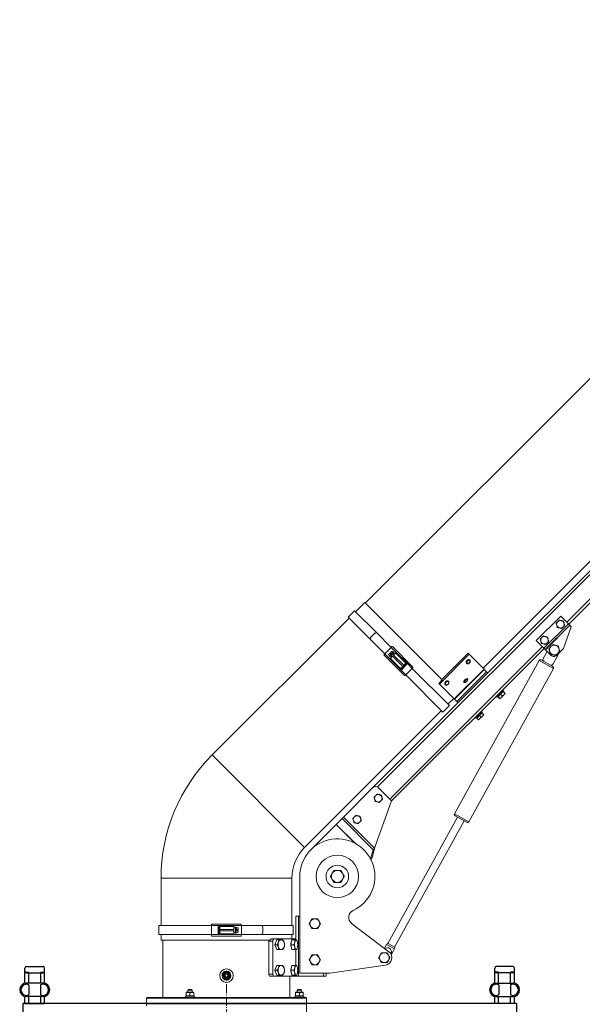
# Model space of a CAD drawing. Units: millimetres. Extents: x 8038 to 31718, y 8112 to 16495.
# Drawn here: x 28386 to 29134, y 13552 to 14862 of the extents above; entities that cross this region are included whole.
import ezdxf

# ---------------------------------------------------------------- set-up
doc = ezdxf.new("R2010")
doc.units = ezdxf.units.MM
doc.linetypes.add('L.PUNKTOWA_C', pattern=[11.2, 8, -1.3, 0.6, -1.3])
for name, color, linetype, lineweight in [('01  Kontur 1', 10, 'Continuous', 30), ('06b __  _  __  _  __  _  __   CENTER', 40, 'L.PUNKTOWA_C', 9), ('ERGO', 3, 'Continuous', 15), ('OŚ', 40, 'Continuous', 15)]:
    doc.layers.add(name, color=color, linetype=linetype, lineweight=lineweight)

# ---------------------------------------------------------------- blocks, each defined once
blk = doc.blocks.new('UFO 2')
at = {"layer": '01  Kontur 1', "ltscale": 0.5}
for p, q in [((-268, 53.8), (-268, 74)), ((-268, 68.5), (-263, 68.5)), ((-266, 76), (-244, 76)), ((-266, 67.5), (-244, 67.5)), ((-263, 54), (-263, 68.5)), ((-247, 68.5), (-242, 68.5)), ((-247, 54), (-247, 68.5)), ((-242, 53.8), (-242, 74)), ((357, 53.8), (357, 74)), ((362, 68.5), (357, 68.5)), ((381, 76), (359, 76)), ((381, 67.5), (359, 67.5)), ((362, 54), (362, 68.5)), ((383, 68.5), (378, 68.5)), ((378, 54), (378, 68.5)), ((383, 53.8), (383, 74)), ((-268, 27), (-268, 36.2)), ((-268, 27), (-242, 27)), ((-242, 27), (-242, 36.2)), ((357, 27), (357, 36.2)), ((383, 27), (357, 27)), ((383, 27), (383, 36.2))]:
    blk.add_line(p, q, dxfattribs=at)
at = {"layer": '01  Kontur 1'}
for p, q in [((-244, 54), (-266, 54)), ((359, 54), (381, 54)), ((-262.8, 51.4), (-262.8, 38.6)), ((-247.2, 51.4), (-247.2, 38.6)), ((362.2, 51.4), (362.2, 38.6)), ((377.8, 51.4), (377.8, 38.6)), ((386, 27), (-271, 27)), ((-244, 36), (-266, 36)), ((-263, 27), (-263, 36)), ((-247, 27), (-247, 36)), ((359, 36), (381, 36)), ((362, 27), (362, 36)), ((378, 27), (378, 36))]:
    blk.add_line(p, q, dxfattribs=at)
at = {"layer": '01  Kontur 1', "ltscale": 2}
for p, q in [((-271, 27), (-271, 14.5)), ((386, 27), (386, 14.5))]:
    blk.add_line(p, q, dxfattribs=at)
at = {"layer": '01  Kontur 1', "ltscale": 0.5}
for centre, start, end in [((-266, 74), 90, 180), ((-266, 69.5), 180, 270), ((-244, 74), 0, 90), ((-244, 69.5), 270, 0), ((359, 74), 90, 180), ((359, 69.5), 180, 270), ((381, 74), 0, 90), ((381, 69.5), 270, 0)]:
    blk.add_arc(centre, 2, start, end, dxfattribs=at)
at = {"layer": '01  Kontur 1'}
for centre, radius, start, end in [((-266, 45), 9, 90, 270), ((-244, 45), 9, 270, 90), ((359, 45), 9, 90, 270), ((381, 45), 9, 270, 90), ((-266, 45), 7.41, 66.5303, 293.4697), ((-263.2, 51.4), 0.4, 0, 66.5303), ((-246.8, 51.4), 0.4, 113.4697, 180), ((-244, 45), 7.41, 246.5303, 113.4697), ((359, 45), 7.41, 66.5303, 293.4697), ((361.8, 51.4), 0.4, 0, 66.5303), ((378.2, 51.4), 0.4, 113.4697, 180), ((381, 45), 7.41, 246.5303, 113.4697), ((-263.2, 38.6), 0.4, 293.4697, 0), ((-246.8, 38.6), 0.4, 180, 246.5303), ((361.8, 38.6), 0.4, 293.4697, 0), ((378.2, 38.6), 0.4, 180, 246.5303)]:
    blk.add_arc(centre, radius, start, end, dxfattribs=at)
at = {"layer": '06b __  _  __  _  __  _  __   CENTER', "ltscale": 1.5}
blk.add_line((0, -60.1), (0, 60.1), dxfattribs=at)
blk = doc.blocks.new('ERGO LUX-L-3 1')
at = {"layer": 'ERGO'}
for p, q in [((-184.7, 559.9), (-961.1, 1336.3)), ((-194.9, 314.2), (-1121.3, 1240.5)), ((-1120.4, 1234.6), (-200.8, 315.1)), ((-1139.9, 1216.7), (-455.2, 531.9)), ((-452.7, 534.4), (-1136.5, 1218.2)), ((-341.3, 473.3), (-1041.3, 1173.3)), ((-184, 560.6), (-287, 457.5)), ((-171.6, 548.2), (-184, 560.6)), ((-444.6, 542.6), (-454.8, 532.3)), ((-412, 510), (-444.6, 542.6)), ((-170.2, 549.6), (-199.8, 520)), ((-161.7, 541.1), (-191.3, 511.6)), ((-161.7, 541.1), (-170.2, 549.6)), ((19, 357.6), (-163.1, 539.8)), ((-456.9, 530.2), (-458.7, 528.4)), ((-448.1, 499.4), (-458.7, 528.4)), ((-456.6, 530.5), (-456.9, 530.2)), ((-456.9, 530.2), (-424.4, 497.7)), ((-456.6, 530.5), (-454.8, 532.3)), ((-456.6, 530.5), (-424, 498)), ((-454.8, 532.3), (-422.3, 499.8)), ((-199.8, 520), (-218.9, 500.9)), ((-191.3, 511.6), (-210.5, 492.4)), ((-191.5, 514.2), (-197.2, 519.8)), ((-438.9, 490.2), (-448.1, 499.4)), ((-424, 498), (-422.3, 499.8)), ((-422.6, 499.4), (-219.7, 296.5)), ((-412, 510), (-422.3, 499.8)), ((-217.2, 299), (-420.2, 501.9)), ((-248.1, 474.6), (-220.7, 502)), ((-218.9, 500.9), (-225.9, 494)), ((-210.5, 492.4), (-218.9, 500.9)), ((-442.6, 493.7), (-434.4, 478.8)), ((-424.4, 497.7), (-431.8, 490.2)), ((-421.3, 486), (-426.5, 495.5)), ((-424, 498), (-424.4, 497.7)), ((-323, 491.6), (-342.7, 471.8)), ((-323, 491.6), (-321.6, 493)), ((-283.4, 452), (-323, 491.6)), ((-321.6, 493), (-286.6, 458)), ((-225.9, 494), (-240.6, 479.2)), ((-225.2, 493.2), (-238.6, 479.8)), ((-209.3, 490.7), (-236.7, 463.3)), ((-235.8, 477), (-222.3, 490.4)), ((-220.9, 489), (-234.4, 475.6)), ((-232.2, 470.7), (-217.4, 485.5)), ((-231.5, 472.7), (-218.1, 486.2)), ((-222.3, 490.4), (-225.2, 493.2)), ((-223.7, 491.8), (-222.3, 493.2)), ((-223, 494), (-222.3, 494.7)), ((-217.4, 488.3), (-223, 494)), ((-222.3, 494.7), (-216.7, 489)), ((-221.6, 489.7), (-222.3, 490.4)), ((-221.6, 494), (-220.8, 494.8)), ((-220.9, 489), (-221.6, 489.7)), ((-218.1, 486.2), (-220.9, 489)), ((-220.7, 494.7), (-220.8, 494.8)), ((-219.8, 495.7), (-220.7, 494.7)), ((-219.8, 495.7), (-218.2, 494.1)), ((-219.5, 487.6), (-218.1, 489)), ((-219.1, 493.1), (-218.2, 494.1)), ((-218.2, 492.2), (-219.1, 493.1)), ((-217.3, 493.1), (-218.2, 492.2)), ((-217.4, 485.5), (-210.5, 492.4)), ((-217.4, 489.7), (-216.5, 490.6)), ((-217.4, 488.3), (-216.7, 489)), ((-217.3, 493.1), (-215.7, 491.5)), ((-216.6, 490.6), (-215.7, 491.5)), ((-216.5, 490.6), (-216.6, 490.6)), ((-415.8, 483.4), (-435.1, 472.7)), ((-435.1, 472.7), (-322.5, 268.7)), ((-434.3, 475.4), (-418.5, 484.1)), ((-415.8, 483.4), (-303.2, 279.4)), ((-343, 471.6), (-342.7, 471.8)), ((-342.7, 471.8), (-303.1, 432.2)), ((-323.7, 484.2), (-323.7, 484.2)), ((-319.1, 479.6), (-319.1, 479.6)), ((-246.9, 472.9), (-296.5, 423.3)), ((-240.6, 479.2), (-246.9, 472.9)), ((-238.5, 464.4), (-246.9, 472.9)), ((-240.6, 479.2), (-232.2, 470.7)), ((-235.8, 477), (-238.6, 479.8)), ((-238.6, 478.4), (-236.5, 476.3)), ((-235.8, 477), (-236.5, 476.3)), ((-236.5, 476.3), (-235.1, 474.9)), ((-234.4, 475.6), (-235.8, 477)), ((-234.4, 475.6), (-235.1, 474.9)), ((-235.1, 474.9), (-232.9, 472.7)), ((-231.5, 472.7), (-234.4, 475.6)), ((-346.1, 468.5), (-347.7, 466.9)), ((-346.1, 468.5), (-343, 471.6)), ((-346.1, 468.5), (-306.5, 428.9)), ((-343, 471.6), (-303.4, 432)), ((-320.5, 459), (-320.5, 459.1)), ((-238.5, 464.4), (-288, 414.8)), ((-238.5, 464.4), (-232.2, 470.7)), ((-315.9, 454.4), (-315.9, 454.5)), ((-283.4, 452), (-303.1, 432.2)), ((-295.4, 455.9), (-295.4, 455.9)), ((-290.8, 451.3), (-290.8, 451.3)), ((-282.4, 452.9), (-287, 457.5)), ((-283.4, 452), (-282.4, 452.9)), ((-370.7, 439.6), (-369, 437.8)), ((-368.3, 442.1), (-370.4, 439.9)), ((-369, 437.8), (-365.4, 434.3)), ((-368.6, 443.1), (-367.5, 444.3)), ((-368.6, 443.1), (-360.1, 434.6)), ((-368.3, 442.1), (-364.7, 438.5)), ((-367.9, 441.7), (-367.5, 442)), ((-364.7, 438.5), (-366.9, 436.4)), ((-365.4, 434.3), (-363.7, 432.5)), ((-364.7, 438.5), (-361.2, 435)), ((-361.2, 435), (-363.3, 432.8)), ((-361.6, 435.4), (-361.2, 435.8)), ((-360.1, 434.6), (-359, 435.8)), ((-294.6, 425.2), (-302.4, 433)), ((-306.5, 428.9), (-308.1, 427.3)), ((-306.5, 428.9), (-303.4, 432)), ((-303.4, 432), (-303.1, 432.2)), ((-288, 414.8), (-296.5, 423.3)), ((-342.4, 411.3), (-340.7, 409.5)), ((-340, 413.8), (-342.1, 411.6)), ((-340.7, 409.5), (-337.1, 406)), ((-340.3, 414.8), (-339.2, 416)), ((-340.3, 414.8), (-331.8, 406.4)), ((-340, 413.8), (-336.4, 410.3)), ((-339.6, 413.4), (-339.2, 413.7)), ((-336.4, 410.3), (-338.6, 408.1)), ((-336.4, 410.3), (-332.9, 406.7)), ((-332.9, 406.7), (-335.1, 404.6)), ((-333.3, 407.1), (-332.9, 407.5)), ((-331.8, 406.4), (-330.7, 407.5)), ((-104, 234.6), (-286.1, 416.7)), ((-337.1, 406), (-335.4, 404.2)), ((19, 357.6), (-104, 234.6)), ((-202, 314.2), (-219.7, 296.5)), ((-155.6, 274.8), (-194.9, 314.2)), ((-196.8, 233.6), (-219.7, 296.5)), ((-322.5, 268.7), (-303.2, 279.4)), ((-304, 276.7), (-319.8, 268)), ((-316.3, 269.9), (-223.6, 101.9)), ((-307.5, 274.7), (-214.8, 106.8)), ((-196.8, 233.6), (-155.6, 274.8)), ((-195.3, 231.3), (-153.7, 272.9)), ((-171.5, 239.9), (-146.1, 265.3)), ((-170.8, 240.3), (-145.9, 265.1)), ((-155.6, 274.8), (-153.7, 272.9)), ((-146.1, 265.3), (-153.7, 272.9)), ((-145.9, 265.1), (-146.1, 265.3)), ((-112.1, 231.4), (-145.9, 265.1)), ((-197.1, 233), (-196.4, 232.3)), ((-197.1, 233), (-193.6, 221.3)), ((-196.4, 232.3), (-195.3, 231.3)), ((-191.8, 219.6), (-195.3, 231.3)), ((-192.5, 220.3), (-193.6, 221.3)), ((-191.8, 219.6), (-192.5, 220.3)), ((-192, 219), (-191.8, 219.3)), ((-191.8, 219.6), (-191.4, 220)), ((-97.5, 196), (-97.5, 67)), ((87, 193.6), (-87, 193.6)), ((-87, 130.5), (-87, 193.6)), ((87, 130.5), (87, 193.6)), ((-216.1, 95.7), (-166.4, 133.5)), ((-97.5, 143), (-96, 143)), ((-96, 143), (-96, 63)), ((-96, 143), (-92.5, 143)), ((-92.5, 111.5), (-92.5, 143)), ((-19.4, 132.5), (19.4, 132.5)), ((-88.7, 130.5), (-46.9, 130.5)), ((-88.7, 130.5), (-88.7, 118.5)), ((-88.7, 118.5), (-46.9, 118.5)), ((-87, 113), (-87, 118.5)), ((-48.6, 128.5), (-48.6, 120.5)), ((-46.9, 130.5), (-19.8, 130.5)), ((-46.9, 118.5), (-19.8, 118.5)), ((-10, 130.5), (-19.8, 130.5)), ((-19.8, 130.5), (-19.8, 118.5)), ((-19.8, 118.5), (-10, 118.5)), ((-14.2, 127.5), (-15.5, 127.5)), ((-15.5, 127.5), (-15.5, 125.2)), ((-15.5, 125.2), (-14.2, 125.2)), ((-14.2, 123.9), (-15.5, 123.9)), ((-15.5, 123.9), (-15.5, 121.6)), ((-15.5, 121.6), (-14.2, 121.6)), ((-14.2, 127.5), (-14.2, 127.5)), ((-13, 127.5), (-14.2, 127.5)), ((-14.2, 123.9), (-14.2, 125.2)), ((-14.2, 121.5), (-14.2, 121.6)), ((-13, 121.5), (-14.2, 121.5)), ((-13, 128.5), (-13, 120.5)), ((-12, 128.5), (-13, 128.5)), ((-12, 120.5), (-13, 120.5)), ((-12, 120.5), (-12, 128.5)), ((-10, 127.5), (-12, 127.5)), ((-10, 121.5), (-12, 121.5)), ((10.9, 130.5), (-10, 130.5)), ((-10, 130.5), (-10, 129.5)), ((9, 129.5), (-10, 129.5)), ((-10, 125.5), (-10, 129.5)), ((-10, 125.5), (9, 125.5)), ((-10, 125.5), (-10, 124.5)), ((-10, 124.5), (-10, 123.5)), ((9, 123.5), (-10, 123.5)), ((-10, 119.5), (-10, 123.5)), ((-10, 119.5), (-10, 118.5)), ((-10, 119.5), (9, 119.5)), ((-10, 118.5), (10.9, 118.5)), ((9, 125.5), (9, 129.5)), ((9, 125.5), (10, 125.5)), ((9, 125.5), (9, 123.5)), ((9, 123.5), (10, 123.5)), ((9, 119.5), (9, 123.5)), ((10, 128.5), (10, 125.5)), ((10, 123.5), (10, 125.5)), ((10, 123.5), (10, 120.5)), ((19.8, 130.5), (10.9, 130.5)), ((10.9, 118.5), (10.9, 130.5)), ((10.9, 118.5), (19.8, 118.5)), ((19.8, 130.5), (19.8, 118.5)), ((19.8, 130.5), (89.9, 130.5)), ((19.8, 118.5), (89.9, 118.5)), ((87, 111), (87, 118.5)), ((89.9, 130.5), (89.9, 118.5)), ((-224, 101.7), (-214.3, 107.1)), ((-223.5, 99.7), (-213, 105.5)), ((-214.3, 107.1), (-213.4, 105.3)), ((-213, 105.5), (-210.1, 100.3)), ((-93.9, 110.3), (-93.7, 110.8)), ((-92.5, 113), (-63.7, 113)), ((-87, 111.5), (-90.9, 111.5)), ((-85.8, 105), (-89.7, 105)), ((-87, 111.5), (-85.8, 105)), ((-85.8, 105), (-87, 98.5)), ((-66.8, 111.5), (-69.9, 111.5)), ((-64.3, 105), (-67.4, 105)), ((-66.8, 111.5), (-64.3, 105)), ((-64.3, 105), (-66.8, 98.5)), ((-60.1, 113), (-63.7, 113)), ((-61.5, 110), (-56.2, 110)), ((-61.5, 110), (-61.5, 66)), ((-58, 111), (87, 111)), ((-56.2, 110), (-56.2, 66)), ((19.4, 116.5), (-19.4, 116.5)), ((84.5, 35), (84.5, 111)), ((-224, 101.7), (-223.1, 100)), ((-223.5, 99.7), (-220.1, 93.6)), ((-220.1, 93.6), (-219.5, 93.9)), ((-220.1, 93.6), (-219.4, 91.2)), ((-219.6, 93.7), (-216.5, 95.4)), ((-93.9, 99.7), (-93.7, 99.2)), ((-92.5, 77.5), (-92.5, 98.5)), ((-87, 98.5), (-90.9, 98.5)), ((-66.8, 98.5), (-69.9, 98.5)), ((-137.5, 67), (-211.5, 77.9)), ((-97.5, 67), (-137.5, 67)), ((-132.5, 67), (-132.5, 63)), ((-129, 63), (-129, 67)), ((-93.9, 76.3), (-93.7, 76.8)), ((-93.9, 65.7), (-93.7, 65.2)), ((-87, 77.5), (-90.9, 77.5)), ((-85.8, 71), (-89.7, 71)), ((-87, 77.5), (-85.8, 71)), ((-85.8, 71), (-87, 64.5)), ((-66.8, 77.5), (-69.9, 77.5)), ((-64.3, 71), (-67.4, 71)), ((-66.8, 77.5), (-64.3, 71)), ((-64.3, 71), (-66.8, 64.5)), ((-56.2, 66), (-61.5, 66)), ((-0.3, 69), (-0.3, 69.9)), ((0.3, 69.9), (0.3, 69)), ((-129, 63), (-132.5, 63)), ((-96, 63), (-129, 63)), ((-92.5, 63), (-96, 63)), ((-92.5, 63), (-92.5, 64.5)), ((-92.5, 63), (-63.7, 63)), ((-87, 64.5), (-90.9, 64.5)), ((-84.5, 35), (-84.5, 63)), ((-66.8, 64.5), (-69.9, 64.5)), ((-63.7, 63), (-58.4, 63)), ((-101.4, 41.8), (-102, 41.5)), ((-102, 41), (-102, 41.5)), ((-102, 41), (-102, 37.4)), ((-92.5, 41.8), (-101.4, 41.8)), ((-99.4, 45.3), (-100, 44.7)), ((-94, 44.7), (-100, 44.7)), ((-100, 41.8), (-100, 44.7)), ((-99.4, 45.3), (-94.6, 45.3)), ((-97, 41), (-97, 37.4)), ((-94.6, 45.3), (-94, 44.7)), ((-94, 41.8), (-94, 44.7)), ((-92.5, 41.8), (-92, 41.5)), ((-92, 41.5), (-92, 41)), ((-92, 41), (-92, 37.4)), ((44.1, 41.8), (43.5, 41.5)), ((43.5, 41), (43.5, 41.5)), ((43.5, 41), (43.5, 37.4)), ((53, 41.8), (44.1, 41.8)), ((46.1, 45.3), (45.5, 44.7)), ((51.5, 44.7), (45.5, 44.7)), ((45.5, 41.8), (45.5, 44.7)), ((46.1, 45.3), (50.9, 45.3)), ((48.5, 41), (48.5, 37.4)), ((50.9, 45.3), (51.5, 44.7)), ((51.5, 41.8), (51.5, 44.7)), ((53, 41.8), (53.5, 41.5)), ((53.5, 41.5), (53.5, 41)), ((53.5, 41), (53.5, 37.4)), ((-105.5, 35), (-106.5, 34)), ((-106.5, 27), (-106.5, 34)), ((106.5, 34), (-106.5, 34)), ((-106, 27), (-106.5, 26.5)), ((106.5, 27), (-106.5, 27)), ((106.5, 26.5), (-106.5, 26.5)), ((-106.5, 1.5), (-106.5, 26.5)), ((-105.5, 35), (105.5, 35)), ((-91, 36.6), (-103, 36.6)), ((-103, 36.6), (-103, 35)), ((-102, 36.9), (-102, 37.4)), ((-101.4, 36.6), (-102, 36.9)), ((-92.5, 36.6), (-92, 36.9)), ((-92, 37.4), (-92, 36.9)), ((-91, 36.6), (-91, 35)), ((54.5, 36.6), (42.5, 36.6)), ((42.5, 36.6), (42.5, 35)), ((43.5, 36.9), (43.5, 37.4)), ((44.1, 36.6), (43.5, 36.9)), ((53, 36.6), (53.5, 36.9)), ((53.5, 37.4), (53.5, 36.9)), ((54.5, 36.6), (54.5, 35)), ((105.5, 35), (106.5, 34)), ((106, 27), (106.5, 26.5)), ((106.5, 27), (106.5, 34)), ((106.5, 23.5), (106.5, 26.5))]:
    blk.add_line(p, q, dxfattribs=at)
for centre, radius in [((-147.5, 196), 28.3), ((-147.5, 196), 15), ((0, 64), 9), ((0, 64), 4.44), ((0, 64), 3.58), ((0, 64), 3), ((0, 64), 2)]:
    blk.add_circle(centre, radius, dxfattribs=at)
for centre, radius, start, end in [((-444.2, 531.6), 5, 165, 225), ((-444.2, 531.6), 5, 105, 165), ((-444.2, 531.6), 5, 225, 285), ((-444.2, 531.6), 5, 45, 105), ((-444.2, 531.6), 5, 285, 345), ((-444.2, 531.6), 5, 345, 45), ((-423, 510.4), 5, 165, 225), ((-423, 510.4), 5, 105, 165), ((-423, 510.4), 5, 45, 105), ((-423, 510.4), 5, 345, 45), ((-436.1, 497.3), 6.5, 165, 225), ((-436.1, 497.3), 6.5, 105, 165), ((-436.1, 497.3), 6.5, 45, 105), ((-436.1, 497.3), 6.5, 345, 45), ((-423, 510.4), 5, 225, 285), ((-423, 510.4), 5, 285, 345), ((-436.1, 497.3), 7.5, 203.9605, 208.8987), ((-436.1, 497.3), 6.5, 225, 285), ((-435.4, 493.8), 5, 225, 315), ((-436.1, 497.3), 6.5, 285, 345), ((-423.9, 484.6), 3, 298.8987, 28.8987), ((-433.3, 473.7), 2, 118.8987, 208.8987), ((-431.8, 480.2), 3, 208.8987, 298.8987), ((-417.6, 482.4), 2, 28.8987, 118.8987), ((-237.9, 479.1), 1, 135, 225), ((-232.2, 473.4), 1, 225, 315), ((-145, 193.6), 232, 0, 45), ((-198.5, 310.6), 5, 45, 135), ((-202, 300), 5, 105, 165), ((-202, 300), 5, 45, 105), ((-202, 300), 5, 345, 45), ((-202, 300), 5, 165, 225), ((-202, 300), 5, 225, 285), ((-202, 300), 5, 285, 345), ((-305, 278.4), 2, 298.8987, 28.8987), ((-173.7, 271.7), 5, 105, 165), ((-173.7, 271.7), 5, 45, 105), ((-173.7, 271.7), 5, 345, 45), ((-320.7, 269.7), 2, 208.8987, 298.8987), ((-173.7, 271.7), 5, 165, 225), ((-173.7, 271.7), 5, 225, 285), ((-173.7, 271.7), 5, 285, 345), ((-147.5, 196), 50, 0, 245.3757), ((-145, 193.6), 58, 0, 45), ((-201.6, 222), 10, 334.312, 342.3491), ((-147.5, 196), 8, 150, 210), ((-147.5, 196), 8, 90, 150), ((-147.5, 196), 8, 30, 90), ((-147.5, 196), 8, 330, 30), ((-147.5, 196), 8, 210, 270), ((-147.5, 196), 8, 270, 330), ((-172.5, 141.5), 10, 307.2977, 65.3757), ((-117.5, 133), 6.5, 150, 210), ((-117.5, 133), 6.5, 90, 150), ((-117.5, 133), 6.5, 30, 90), ((-117.5, 133), 6.5, 330, 30), ((-117.5, 133), 6.5, 210, 270), ((-117.5, 133), 6.5, 270, 330), ((9, 128.5), 1, 0, 90), ((9, 120.5), 1, 270, 0), ((-210, 87.8), 10, 127.2977, 261.6488), ((-210, 87.8), 6.5, 90, 150), ((-210, 87.8), 6.5, 30, 90), ((-210, 87.8), 6.5, 150, 210), ((-210, 87.8), 6.5, 210, 270), ((-210, 87.8), 6.5, 270, 330), ((-210, 87.8), 6.5, 330, 30), ((-117.5, 85), 6.5, 150, 210), ((-117.5, 85), 6.5, 90, 150), ((-117.5, 85), 6.5, 210, 270), ((-117.5, 85), 6.5, 30, 90), ((-117.5, 85), 6.5, 270, 330), ((-117.5, 85), 6.5, 330, 30), ((0, 64), 5.9, 93.1091, 86.8909), ((0, 64), 5.9, 86.8909, 93.1091)]:
    blk.add_arc(centre, radius, start, end, dxfattribs=at)
for centre, major_axis, ratio, start_param, end_param in [((-231.7, 485.3), (121.6, 0), 0.295813, 1.283186, 1.305484), ((-226, 479.7), (0, 121.6), 0.295813, 4.977701, 5), ((-219.2, 500.6), (-1.41, 1.41), 0.216439, 4.712389, 6.283185), ((-321.4, 481.9), (-2.3, 2.3), 0.673013, 3.141593, 6.283185), ((-321.4, 481.9), (2.3, -2.3), 0.673013, 0, 3.141593), ((-210.8, 492.1), (1.41, -1.41), 0.216439, 0, 1.570796), ((-246.6, 473.2), (-1.41, 1.41), 0.21644, 0, 1.570796), ((-237.9, 479.1), (-0.707, -0.707), 0.994181, 4.722948, 6.283189), ((-232.2, 473.4), (-0.707, -0.707), 0.994181, 6.283182, 7.843422), ((-318.2, 456.7), (2.3, -2.3), 0.405939, 0, 3.141593), ((-318.2, 456.8), (-2.3, 2.3), 0.405939, 3.141593, 6.283185), ((-238.2, 464.7), (1.41, -1.41), 0.21644, 4.712389, 6.283185), ((-293.1, 453.6), (-2.3, 2.3), 0.673013, 3.141593, 6.283185), ((-293.1, 453.6), (2.3, -2.3), 0.673013, 0, 3.141593), ((-19.4, 130.5), (0, 2), 0.21644, 0, 1.570796), ((19.4, 130.5), (0, 2), 0.21644, 4.712389, 6.283185), ((0.2, 128.5), (-86, -86), 0.295813, 4.977702, 5), ((0.2, 120.5), (-86, 86), 0.295813, 1.283185, 1.305484), ((-19.4, 118.5), (0, -2), 0.21644, 4.712389, 6.283185), ((9, 128.6), (1, 0), 0.994181, 0, 1.56024), ((9, 120.5), (1, 0), 0.994181, 4.722945, 6.283185), ((19.4, 118.5), (0, -2), 0.21644, 0, 1.570796), ((-92.7, 105), (0, -6.5), 0.319786, 4.18879, 5.235988), ((-92.7, 105), (0, 6.5), 0.319786, 0, 1.047198), ((-92.7, 105), (0, 6.5), 0.319786, 5.235988, 6.283185), ((-92.7, 105), (0, 6.5), 0.319786, 4.18879, 5.235988), ((-87.6, 105), (0, -5.82), 0.319786, 0.498104, 2.643489), ((-72.9, 105), (0, -6.5), 0.667183, 4.18879, 5.235988), ((-72.9, 105), (0, 6.5), 0.667183, 0, 1.047198), ((-72.9, 105), (0, 6.5), 0.667183, 5.235988, 6.283185), ((-72.9, 105), (0, 6.5), 0.667183, 4.18879, 5.235988), ((-213.1, 93.4), (3.83, -6.94), 0.756982, 2.151866, 4.254767), ((-211.8, 91), (-4.71, 8.54), 0.724625, 0.86555, 0.892089), ((-92.7, 105), (0, -6.5), 0.319786, 5.235988, 6.283185), ((-92.7, 105), (0, -6.5), 0.319786, 0, 1.047198), ((-72.9, 105), (0, -6.5), 0.667183, 5.235988, 6.283185), ((-72.9, 105), (0, -6.5), 0.667183, 0, 1.047198), ((-92.7, 71), (0, -6.5), 0.319786, 4.18879, 5.235988), ((-92.7, 71), (0, 6.5), 0.319786, 0, 1.047198), ((-92.7, 71), (0, -6.5), 0.319786, 5.235988, 6.283185), ((-92.7, 71), (0, 6.5), 0.319786, 5.235988, 6.283185), ((-92.7, 71), (0, -6.5), 0.319786, 0, 1.047198), ((-92.7, 71), (0, 6.5), 0.319786, 4.18879, 5.235988), ((-87.6, 71), (0, -5.82), 0.319786, 0.498104, 2.643489), ((-72.9, 71), (0, -6.5), 0.667183, 4.18879, 5.235988), ((-72.9, 71), (0, 6.5), 0.667183, 0, 1.047198), ((-72.9, 71), (0, -6.5), 0.667183, 5.235988, 6.283185), ((-72.9, 71), (0, 6.5), 0.667183, 5.235988, 6.283185), ((-72.9, 71), (0, -6.5), 0.667183, 0, 1.047198), ((-72.9, 71), (0, 6.5), 0.667183, 4.18879, 5.235988)]:
    blk.add_ellipse(centre, major_axis=major_axis, ratio=ratio, start_param=start_param, end_param=end_param, dxfattribs=at)
for centre, major_axis, ratio in [((-321.8, 481.5), (-1.79, 1.79), 0.673013), ((-318.7, 456.3), (1.79, -1.79), 0.405939), ((-293.5, 453.2), (-1.79, 1.79), 0.673013)]:
    blk.add_ellipse(centre, major_axis=major_axis, ratio=ratio, dxfattribs=at)
for points, weights in [([(-449.8, 530.1), (-449.4, 531.6), (-449, 532.9)], [1, 1.0379548493, 1]), ([(-447.7, 528.1), (-448.7, 529), (-449.8, 530.1)], [1, 1.0379548493, 1]), ([(-449, 532.9), (-448.7, 534.2), (-448.3, 535.7)], [1, 1.0379548493, 1]), ([(-448.3, 535.7), (-446.8, 536.1), (-445.5, 536.4)], [1, 1.0379548493, 1]), ([(-445.7, 526), (-446.8, 527.1), (-447.7, 528.1)], [1, 1.0379548493, 1]), ([(-442.9, 526.8), (-444.2, 526.4), (-445.7, 526)], [1, 1.0379548493, 1]), ([(-445.5, 536.4), (-444.2, 536.8), (-442.7, 537.2)], [1, 1.0379548493, 1]), ([(-440.1, 527.5), (-441.6, 527.1), (-442.9, 526.8)], [1, 1.0379548493, 1]), ([(-442.7, 537.2), (-441.6, 536.1), (-440.7, 535.1)], [1, 1.0379548493, 1]), ([(-440.7, 535.1), (-439.7, 534.2), (-438.6, 533.1)], [1, 1.0379548493, 1]), ([(-439.4, 530.3), (-439.7, 529), (-440.1, 527.5)], [1, 1.0379548493, 1]), ([(-438.6, 533.1), (-439, 531.6), (-439.4, 530.3)], [1, 1.0379548493, 1]), ([(-428.6, 508.9), (-428.2, 510.4), (-427.8, 511.7)], [1, 1.0379548493, 1]), ([(-427.8, 511.7), (-427.5, 513), (-427.1, 514.5)], [1, 1.0379548493, 1]), ([(-427.1, 514.5), (-425.6, 514.9), (-424.3, 515.2)], [1, 1.0379548493, 1]), ([(-424.3, 515.2), (-423, 515.6), (-421.5, 516)], [1, 1.0379548493, 1]), ([(-421.5, 516), (-420.4, 514.9), (-419.5, 513.9)], [1, 1.0379548493, 1]), ([(-419.5, 513.9), (-418.5, 513), (-417.4, 511.9)], [1, 1.0379548493, 1]), ([(-417.4, 511.9), (-417.8, 510.4), (-418.2, 509.1)], [1, 1.0379548493, 1]), ([(-443.3, 495.4), (-442.8, 497.3), (-442.3, 499)], [1, 1.0379548493, 1]), ([(-442.3, 499), (-441.9, 500.7), (-441.4, 502.6)], [1, 1.0379548493, 1]), ([(-441.4, 502.6), (-439.4, 503.1), (-437.8, 503.6)], [1, 1.0379548493, 1]), ([(-437.8, 503.6), (-436.1, 504), (-434.1, 504.5)], [1, 1.0379548493, 1]), ([(-434.1, 504.5), (-432.7, 503.1), (-431.5, 501.9)], [1, 1.0379548493, 1]), ([(-431.5, 501.9), (-430.2, 500.7), (-428.8, 499.2)], [1, 1.0379548493, 1]), ([(-428.8, 499.2), (-429.3, 497.3), (-429.8, 495.6)], [1, 1.0379548493, 1]), ([(-426.5, 506.8), (-427.5, 507.8), (-428.6, 508.9)], [1, 1.0379548493, 1]), ([(-424.5, 504.8), (-425.6, 505.9), (-426.5, 506.8)], [1, 1.0379548493, 1]), ([(-421.7, 505.6), (-423, 505.2), (-424.5, 504.8)], [1, 1.0379548493, 1]), ([(-418.9, 506.3), (-420.4, 505.9), (-421.7, 505.6)], [1, 1.0379548493, 1]), ([(-418.2, 509.1), (-418.5, 507.8), (-418.9, 506.3)], [1, 1.0379548493, 1]), ([(-440.7, 492.7), (-441.9, 493.9), (-443.3, 495.4)], [1, 1.0379548493, 1]), ([(-438, 490), (-439.4, 491.5), (-440.7, 492.7)], [1, 1.0379548493, 1]), ([(-434.4, 491), (-436.1, 490.6), (-438, 490)], [1, 1.0379548493, 1]), ([(-430.8, 492), (-432.7, 491.5), (-434.4, 491)], [1, 1.0379548493, 1]), ([(-429.8, 495.6), (-430.2, 493.9), (-430.8, 492)], [1, 1.0379548493, 1]), ([(-370.7, 439.6), (-370.7, 439.6), (-370.4, 439.9)], [1, 1.0379548493, 1]), ([(-370.4, 439.9), (-369.8, 438.7), (-369, 437.8)], [1, 1.0379548493, 1]), ([(-369, 437.8), (-368.1, 437), (-366.9, 436.4)], [1, 1.0379548493, 1]), ([(-366.9, 436.4), (-366.3, 435.1), (-365.4, 434.3)], [1, 1.0379548493, 1]), ([(-365.4, 434.3), (-364.6, 433.5), (-363.3, 432.8)], [1, 1.0379548493, 1]), ([(-363.3, 432.8), (-363.7, 432.5), (-363.7, 432.5)], [1, 1.0379548493, 1]), ([(-342.4, 411.3), (-342.4, 411.3), (-342.1, 411.6)], [1, 1.0379548493, 1]), ([(-342.1, 411.6), (-341.5, 410.4), (-340.7, 409.5)], [1, 1.0379548493, 1]), ([(-340.7, 409.5), (-339.9, 408.7), (-338.6, 408.1)], [1, 1.0379548493, 1]), ([(-338.6, 408.1), (-338, 406.8), (-337.1, 406)], [1, 1.0379548493, 1]), ([(-337.1, 406), (-336.3, 405.2), (-335.1, 404.6)], [1, 1.0379548493, 1]), ([(-335.1, 404.6), (-335.4, 404.2), (-335.4, 404.2)], [1, 1.0379548493, 1]), ([(-206.8, 301.3), (-206.5, 302.6), (-206.1, 304.1)], [1, 1.0379548493, 1]), ([(-206.1, 304.1), (-204.6, 304.5), (-203.3, 304.8)], [1, 1.0379548493, 1]), ([(-203.3, 304.8), (-202, 305.2), (-200.5, 305.6)], [1, 1.0379548493, 1]), ([(-200.5, 305.6), (-199.4, 304.5), (-198.5, 303.6)], [1, 1.0379548493, 1]), ([(-198.5, 303.6), (-197.5, 302.6), (-196.4, 301.5)], [1, 1.0379548493, 1]), ([(-196.4, 301.5), (-196.8, 300), (-197.2, 298.7)], [1, 1.0379548493, 1]), ([(-207.6, 298.5), (-207.2, 300), (-206.8, 301.3)], [1, 1.0379548493, 1]), ([(-205.6, 296.5), (-206.5, 297.4), (-207.6, 298.5)], [1, 1.0379548493, 1]), ([(-203.5, 294.4), (-204.6, 295.5), (-205.6, 296.5)], [1, 1.0379548493, 1]), ([(-200.7, 295.2), (-202, 294.8), (-203.5, 294.4)], [1, 1.0379548493, 1]), ([(-197.9, 295.9), (-199.4, 295.5), (-200.7, 295.2)], [1, 1.0379548493, 1]), ([(-197.2, 298.7), (-197.5, 297.4), (-197.9, 295.9)], [1, 1.0379548493, 1]), ([(-178.6, 273), (-178.2, 274.3), (-177.8, 275.8)], [1, 1.0379548493, 1]), ([(-177.8, 275.8), (-176.3, 276.2), (-175, 276.6)], [1, 1.0379548493, 1]), ([(-175, 276.6), (-173.7, 276.9), (-172.2, 277.3)], [1, 1.0379548493, 1]), ([(-172.2, 277.3), (-171.1, 276.2), (-170.2, 275.3)], [1, 1.0379548493, 1]), ([(-170.2, 275.3), (-169.3, 274.3), (-168.2, 273.2)], [1, 1.0379548493, 1]), ([(-179.3, 270.2), (-178.9, 271.7), (-178.6, 273)], [1, 1.0379548493, 1]), ([(-177.3, 268.2), (-178.2, 269.1), (-179.3, 270.2)], [1, 1.0379548493, 1]), ([(-175.2, 266.2), (-176.3, 267.2), (-177.3, 268.2)], [1, 1.0379548493, 1]), ([(-172.4, 266.9), (-173.7, 266.6), (-175.2, 266.2)], [1, 1.0379548493, 1]), ([(-169.7, 267.6), (-171.1, 267.2), (-172.4, 266.9)], [1, 1.0379548493, 1]), ([(-168.9, 270.4), (-169.3, 269.1), (-169.7, 267.6)], [1, 1.0379548493, 1]), ([(-168.2, 273.2), (-168.6, 271.7), (-168.9, 270.4)], [1, 1.0379548493, 1]), ([(-156.7, 196), (-155.5, 198.1), (-154.4, 200)], [1, 1.0379548493, 1]), ([(-154.4, 200), (-153.4, 201.9), (-152.1, 204)], [1, 1.0379548493, 1]), ([(-152.1, 204), (-149.6, 204), (-147.5, 204)], [1, 1.0379548493, 1]), ([(-147.5, 204), (-145.4, 204), (-142.9, 204)], [1, 1.0379548493, 1]), ([(-142.9, 204), (-141.6, 201.9), (-140.6, 200)], [1, 1.0379548493, 1]), ([(-140.6, 200), (-139.5, 198.1), (-138.3, 196)], [1, 1.0379548493, 1]), ([(-154.4, 192), (-155.5, 193.9), (-156.7, 196)], [1, 1.0379548493, 1]), ([(-152.1, 188), (-153.4, 190.1), (-154.4, 192)], [1, 1.0379548493, 1]), ([(-147.5, 188), (-149.6, 188), (-152.1, 188)], [1, 1.0379548493, 1]), ([(-142.9, 188), (-145.4, 188), (-147.5, 188)], [1, 1.0379548493, 1]), ([(-140.6, 192), (-141.6, 190.1), (-142.9, 188)], [1, 1.0379548493, 1]), ([(-138.3, 196), (-139.5, 193.9), (-140.6, 192)], [1, 1.0379548493, 1]), ([(-125, 133), (-124, 134.7), (-123.1, 136.2)], [1, 1.0379548493, 1]), ([(-123.1, 129.8), (-124, 131.3), (-125, 133)], [1, 1.0379548493, 1]), ([(-123.1, 136.2), (-122.3, 137.8), (-121.3, 139.5)], [1, 1.0379548493, 1]), ([(-121.3, 139.5), (-119.2, 139.5), (-117.5, 139.5)], [1, 1.0379548493, 1]), ([(-117.5, 139.5), (-115.8, 139.5), (-113.7, 139.5)], [1, 1.0379548493, 1]), ([(-113.7, 139.5), (-112.7, 137.8), (-111.9, 136.2)], [1, 1.0379548493, 1]), ([(-111.9, 136.2), (-111, 134.7), (-110, 133)], [1, 1.0379548493, 1]), ([(-110, 133), (-111, 131.3), (-111.9, 129.8)], [1, 1.0379548493, 1]), ([(-121.3, 126.5), (-122.3, 128.2), (-123.1, 129.8)], [1, 1.0379548493, 1]), ([(-117.5, 126.5), (-119.2, 126.5), (-121.3, 126.5)], [1, 1.0379548493, 1]), ([(-113.7, 126.5), (-115.8, 126.5), (-117.5, 126.5)], [1, 1.0379548493, 1]), ([(-111.9, 129.8), (-112.7, 128.2), (-113.7, 126.5)], [1, 1.0379548493, 1]), ([(-93.7, 110.8), (-93.5, 111.1), (-93.3, 111.5)], [1.0123722916, 1.00778151402, 1]), ([(-93.3, 111.5), (-93.2, 111.5), (-92.7, 111.5)], [1, 1.0379548493, 1]), ([(-92.7, 111.5), (-92.1, 111.5), (-90.9, 111.5)], [1, 1.0379548493, 1]), ([(-90.9, 111.5), (-91.1, 109.8), (-90.9, 108.2)], [1, 1.0379548493, 1]), ([(-90.9, 108.2), (-90.6, 106.7), (-89.7, 105)], [1, 1.0379548493, 1]), ([(-89.7, 105), (-90.6, 103.3), (-90.9, 101.8)], [1, 1.0379548493, 1]), ([(-77.4, 105), (-77.2, 106.7), (-76.6, 108.2)], [1, 1.0379548493, 1]), ([(-76.6, 101.8), (-77.2, 103.3), (-77.4, 105)], [1, 1.0379548493, 1]), ([(-76.6, 108.2), (-76, 109.8), (-74.9, 111.5)], [1, 1.0379548493, 1]), ([(-74.9, 111.5), (-74, 111.5), (-72.9, 111.5)], [1, 1.0379548493, 1]), ([(-72.9, 111.5), (-71.7, 111.5), (-69.9, 111.5)], [1, 1.0379548493, 1]), ([(-69.9, 111.5), (-69.7, 109.8), (-69.1, 108.2)], [1, 1.0379548493, 1]), ([(-69.1, 108.2), (-68.5, 106.7), (-67.4, 105)], [1, 1.0379548493, 1]), ([(-67.4, 105), (-68.5, 103.3), (-69.1, 101.8)], [1, 1.0379548493, 1]), ([(-219.1, 91.9), (-219.3, 92.8), (-219.6, 93.7)], [1.00349770461, 1.00230516203, 1]), ([(-215.6, 91), (-214.8, 92.5), (-213.8, 94.2)], [1, 1.0379548493, 1]), ([(-213.8, 94.2), (-211.7, 94.2), (-210, 94.2)], [1, 1.0379548493, 1]), ([(-210, 94.2), (-208.3, 94.2), (-206.2, 94.2)], [1, 1.0379548493, 1]), ([(-206.2, 94.2), (-205.2, 92.5), (-204.4, 91)], [1, 1.0379548493, 1]), ([(-93.3, 98.5), (-93.5, 98.9), (-93.7, 99.2)], [1, 1.00778151402, 1.0123722916]), ([(-92.7, 98.5), (-93.2, 98.5), (-93.3, 98.5)], [1, 1.0379548493, 1]), ([(-90.9, 98.5), (-92.1, 98.5), (-92.7, 98.5)], [1, 1.0379548493, 1]), ([(-90.9, 101.8), (-91.1, 100.2), (-90.9, 98.5)], [1, 1.0379548493, 1]), ([(-74.9, 98.5), (-76, 100.2), (-76.6, 101.8)], [1, 1.0379548493, 1]), ([(-72.9, 98.5), (-74, 98.5), (-74.9, 98.5)], [1, 1.0379548493, 1]), ([(-69.9, 98.5), (-71.7, 98.5), (-72.9, 98.5)], [1, 1.0379548493, 1]), ([(-69.1, 101.8), (-69.7, 100.2), (-69.9, 98.5)], [1, 1.0379548493, 1]), ([(-217.5, 87.8), (-216.5, 89.5), (-215.6, 91)], [1, 1.0379548493, 1]), ([(-215.6, 84.5), (-216.5, 86), (-217.5, 87.8)], [1, 1.0379548493, 1]), ([(-213.8, 81.2), (-214.8, 83), (-215.6, 84.5)], [1, 1.0379548493, 1]), ([(-210, 81.2), (-211.7, 81.2), (-213.8, 81.2)], [1, 1.0379548493, 1]), ([(-206.2, 81.2), (-208.3, 81.2), (-210, 81.2)], [1, 1.0379548493, 1]), ([(-204.4, 84.5), (-205.2, 83), (-206.2, 81.2)], [1, 1.0379548493, 1]), ([(-204.4, 91), (-203.5, 89.5), (-202.5, 87.8)], [1, 1.0379548493, 1]), ([(-202.5, 87.8), (-203.5, 86), (-204.4, 84.5)], [1, 1.0379548493, 1]), ([(-125, 85), (-124, 86.7), (-123.1, 88.2)], [1, 1.0379548493, 1]), ([(-123.1, 81.8), (-124, 83.3), (-125, 85)], [1, 1.0379548493, 1]), ([(-123.1, 88.2), (-122.3, 89.8), (-121.3, 91.5)], [1, 1.0379548493, 1]), ([(-121.3, 78.5), (-122.3, 80.2), (-123.1, 81.8)], [1, 1.0379548493, 1]), ([(-121.3, 91.5), (-119.2, 91.5), (-117.5, 91.5)], [1, 1.0379548493, 1]), ([(-117.5, 91.5), (-115.8, 91.5), (-113.7, 91.5)], [1, 1.0379548493, 1]), ([(-113.7, 91.5), (-112.7, 89.8), (-111.9, 88.2)], [1, 1.0379548493, 1]), ([(-111.9, 81.8), (-112.7, 80.2), (-113.7, 78.5)], [1, 1.0379548493, 1]), ([(-111.9, 88.2), (-111, 86.7), (-110, 85)], [1, 1.0379548493, 1]), ([(-110, 85), (-111, 83.3), (-111.9, 81.8)], [1, 1.0379548493, 1]), ([(-117.5, 78.5), (-119.2, 78.5), (-121.3, 78.5)], [1, 1.0379548493, 1]), ([(-113.7, 78.5), (-115.8, 78.5), (-117.5, 78.5)], [1, 1.0379548493, 1]), ([(-93.7, 76.8), (-93.5, 77.1), (-93.3, 77.5)], [1.0123722916, 1.00778151402, 1]), ([(-93.3, 77.5), (-93.2, 77.5), (-92.7, 77.5)], [1, 1.0379548493, 1]), ([(-92.7, 77.5), (-92.1, 77.5), (-90.9, 77.5)], [1, 1.0379548493, 1]), ([(-90.9, 77.5), (-91.1, 75.8), (-90.9, 74.2)], [1, 1.0379548493, 1]), ([(-90.9, 67.8), (-91.1, 66.2), (-90.9, 64.5)], [1, 1.0379548493, 1]), ([(-90.9, 74.2), (-90.6, 72.7), (-89.7, 71)], [1, 1.0379548493, 1]), ([(-89.7, 71), (-90.6, 69.3), (-90.9, 67.8)], [1, 1.0379548493, 1]), ([(-77.4, 71), (-77.2, 72.7), (-76.6, 74.2)], [1, 1.0379548493, 1]), ([(-76.6, 67.8), (-77.2, 69.3), (-77.4, 71)], [1, 1.0379548493, 1]), ([(-76.6, 74.2), (-76, 75.8), (-74.9, 77.5)], [1, 1.0379548493, 1]), ([(-74.9, 64.5), (-76, 66.2), (-76.6, 67.8)], [1, 1.0379548493, 1]), ([(-74.9, 77.5), (-74, 77.5), (-72.9, 77.5)], [1, 1.0379548493, 1]), ([(-72.9, 77.5), (-71.7, 77.5), (-69.9, 77.5)], [1, 1.0379548493, 1]), ([(-69.9, 77.5), (-69.7, 75.8), (-69.1, 74.2)], [1, 1.0379548493, 1]), ([(-69.1, 67.8), (-69.7, 66.2), (-69.9, 64.5)], [1, 1.0379548493, 1]), ([(-69.1, 74.2), (-68.5, 72.7), (-67.4, 71)], [1, 1.0379548493, 1]), ([(-67.4, 71), (-68.5, 69.3), (-69.1, 67.8)], [1, 1.0379548493, 1]), ([(-5.8, 64), (-4.3, 66.5), (-2.9, 69)], [1, 1.15470053838, 1]), ([(-2.9, 69), (0, 69), (2.9, 69)], [1, 1.15470053838, 1]), ([(2.9, 69), (4.3, 66.5), (5.8, 64)], [1, 1.15470053838, 1]), ([(-93.3, 64.5), (-93.5, 64.9), (-93.7, 65.2)], [1, 1.00778151402, 1.0123722916]), ([(-92.7, 64.5), (-93.2, 64.5), (-93.3, 64.5)], [1, 1.0379548493, 1]), ([(-90.9, 64.5), (-92.1, 64.5), (-92.7, 64.5)], [1, 1.0379548493, 1]), ([(-72.9, 64.5), (-74, 64.5), (-74.9, 64.5)], [1, 1.0379548493, 1]), ([(-69.9, 64.5), (-71.7, 64.5), (-72.9, 64.5)], [1, 1.0379548493, 1]), ([(-2.9, 59), (-4.3, 61.5), (-5.8, 64)], [1, 1.15470053838, 1]), ([(2.9, 59), (0, 59), (-2.9, 59)], [1, 1.15470053838, 1]), ([(5.8, 64), (4.3, 61.5), (2.9, 59)], [1, 1.15470053838, 1]), ([(-97, 41), (-99.5, 41.9), (-102, 41)], [1, 1.15470053838, 1]), ([(-92, 41), (-94.5, 41.9), (-97, 41)], [1, 1.15470053838, 1]), ([(48.5, 41), (46, 41.9), (43.5, 41)], [1, 1.15470053838, 1]), ([(53.5, 41), (51, 41.9), (48.5, 41)], [1, 1.15470053838, 1]), ([(-102, 37.4), (-99.5, 36.5), (-97, 37.4)], [1, 1.15470053838, 1]), ([(-97, 37.4), (-94.5, 36.5), (-92, 37.4)], [1, 1.15470053838, 1]), ([(43.5, 37.4), (46, 36.5), (48.5, 37.4)], [1, 1.15470053838, 1]), ([(48.5, 37.4), (51, 36.5), (53.5, 37.4)], [1, 1.15470053838, 1])]:
    blk.add_rational_spline(points, weights, degree=2, dxfattribs=at)
for points, knots in [([(-225.2, 493.2), (-225.2, 493.2), (-225.2, 493.3), (-225.3, 493.3), (-225.3, 493.4), (-225.4, 493.5), (-225.5, 493.6), (-225.7, 493.8), (-225.8, 493.9), (-225.9, 494)], [0.1485291, 0.1485291, 0.1485291, 0.1485291, 0.1858425, 0.1858425, 0.2230457, 0.2230457, 0.2601128, 0.2601128, 0.2970663, 0.2970663, 0.2970663, 0.2970663]), ([(-217.4, 485.5), (-217.5, 485.6), (-217.6, 485.7), (-217.7, 485.8), (-217.8, 485.9), (-217.9, 486), (-218, 486.1), (-218.1, 486.2), (-218.1, 486.2), (-218.1, 486.2)], [0.2970663, 0.2970663, 0.2970663, 0.2970663, 0.3340198, 0.3340198, 0.3710869, 0.3710869, 0.4082901, 0.4082901, 0.4456035, 0.4456035, 0.4456035, 0.4456035]), ([(-319.1, 479.6), (-319.3, 479.4), (-319.5, 479.3), (-319.9, 479.1), (-320.2, 479), (-320.7, 479), (-321, 479), (-321.6, 479.2), (-321.9, 479.3), (-322.5, 479.6), (-322.8, 479.8), (-323.3, 480.3), (-323.5, 480.6), (-323.9, 481.2), (-324.1, 481.5), (-324.2, 482.1), (-324.3, 482.5), (-324.3, 483.1), (-324.2, 483.4), (-324, 483.8), (-323.9, 484), (-323.7, 484.2)], [3.733976, 3.733976, 3.733976, 3.733976, 3.993802, 3.993802, 4.270494, 4.270494, 4.585606, 4.585606, 4.929311, 4.929311, 5.279221, 5.279221, 5.628736, 5.628736, 5.978663, 5.978663, 6.324239, 6.324239, 6.641303, 6.641303, 6.875568, 6.875568, 6.875568, 6.875568]), ([(-238.6, 479.8), (-238.6, 479.8), (-238.7, 479.8), (-239, 479.7), (-239.2, 479.7), (-239.4, 479.6), (-239.5, 479.5), (-239.7, 479.5), (-240.2, 479.3), (-240.4, 479.3), (-240.6, 479.2)], [-0.3559911, -0.3559911, -0.3559911, -0.3559911, -0.2649753, -0.2649753, -0.1776031, -0.1776031, -0.1776031, -0.0902309, -0.0902309, 0.000785, 0.000785, 0.000785, 0.000785]), ([(-240.6, 479.2), (-240.4, 479.1), (-240.2, 479), (-239.7, 478.9), (-239.5, 478.8), (-239.4, 478.7), (-239.2, 478.7), (-239, 478.6), (-238.7, 478.5), (-238.6, 478.4), (-238.6, 478.4)], [-0.000785, -0.000785, -0.000785, -0.000785, 0.0902309, 0.0902309, 0.1776031, 0.1776031, 0.1776031, 0.2649753, 0.2649753, 0.3559911, 0.3559911, 0.3559911, 0.3559911]), ([(-238.6, 479.8), (-238.6, 479.8), (-238.6, 479.8), (-238.6, 479.8), (-238.6, 479.8), (-238.6, 479.8)], [-0.02179267, -0.02179267, -0.02179267, -0.02179267, -0.01089634, -0.01089634, 0, 0, 0, 0]), ([(-238.6, 478.4), (-238.6, 478.4), (-238.6, 478.4), (-238.6, 478.4), (-238.6, 478.4), (-238.6, 478.4)], [0, 0, 0, 0, 0.01089634, 0.01089634, 0.02179267, 0.02179267, 0.02179267, 0.02179267]), ([(-232.9, 472.7), (-232.9, 472.7), (-232.9, 472.7), (-232.9, 472.7), (-232.9, 472.7), (-232.9, 472.7)], [0, 0, 0, 0, 0.01089634, 0.01089634, 0.02179267, 0.02179267, 0.02179267, 0.02179267]), ([(-232.9, 472.7), (-232.9, 472.7), (-232.9, 472.7), (-232.9, 472.7), (-232.9, 472.6), (-232.8, 472.5), (-232.8, 472.4), (-232.7, 472.2), (-232.7, 472.1), (-232.6, 471.9), (-232.5, 471.7), (-232.3, 471.3), (-232.2, 471), (-232.2, 470.7)], [0, 0, 0, 0, 0.0279867, 0.0279867, 0.0727655, 0.0727655, 0.1256052, 0.1256052, 0.1732206, 0.1732206, 0.2470018, 0.2470018, 0.3567761, 0.3567761, 0.3567761, 0.3567761]), ([(-232.2, 470.7), (-232.1, 471), (-232, 471.3), (-231.8, 471.7), (-231.8, 471.9), (-231.7, 472.1), (-231.7, 472.2), (-231.6, 472.4), (-231.6, 472.5), (-231.6, 472.6), (-231.5, 472.7), (-231.5, 472.7), (-231.5, 472.7), (-231.5, 472.7)], [-0.3567761, -0.3567761, -0.3567761, -0.3567761, -0.2470018, -0.2470018, -0.1732206, -0.1732206, -0.1256052, -0.1256052, -0.0727655, -0.0727655, -0.0279867, -0.0279867, 0, 0, 0, 0]), ([(-231.5, 472.7), (-231.5, 472.7), (-231.5, 472.7), (-231.5, 472.7), (-231.5, 472.7), (-231.5, 472.7)], [-0.02179267, -0.02179267, -0.02179267, -0.02179267, -0.01089634, -0.01089634, 0, 0, 0, 0]), ([(-315.9, 454.4), (-316.1, 454.3), (-316.2, 454.2), (-316.5, 454.1), (-316.6, 454.1), (-317, 454.1), (-317.2, 454.1), (-317.8, 454.3), (-318, 454.4), (-318.6, 454.8), (-318.9, 455), (-319.4, 455.4), (-319.6, 455.6), (-320, 456.1), (-320.2, 456.4), (-320.6, 456.9), (-320.7, 457.2), (-320.9, 457.8), (-320.9, 458.1), (-320.8, 458.6), (-320.7, 458.8), (-320.6, 459), (-320.6, 459), (-320.5, 459)], [1.570796, 1.570796, 1.570796, 1.570796, 1.739245, 1.739245, 1.933677, 1.933677, 2.220295, 2.220295, 2.611318, 2.611318, 2.977941, 2.977941, 3.329342, 3.329342, 3.681197, 3.681197, 4.048471, 4.048471, 4.440075, 4.440075, 4.676825, 4.676825, 4.712389, 4.712389, 4.712389, 4.712389]), ([(-290.8, 451.3), (-291, 451.1), (-291.2, 451), (-291.6, 450.8), (-291.9, 450.7), (-292.4, 450.7), (-292.7, 450.7), (-293.3, 450.9), (-293.7, 451), (-294.2, 451.3), (-294.5, 451.6), (-295, 452.1), (-295.3, 452.3), (-295.6, 452.9), (-295.8, 453.2), (-296, 453.9), (-296, 454.2), (-296, 454.8), (-295.9, 455.1), (-295.7, 455.5), (-295.6, 455.7), (-295.4, 455.9)], [3.733976, 3.733976, 3.733976, 3.733976, 3.993802, 3.993802, 4.270494, 4.270494, 4.585606, 4.585606, 4.929311, 4.929311, 5.279221, 5.279221, 5.628736, 5.628736, 5.978663, 5.978663, 6.324239, 6.324239, 6.641303, 6.641303, 6.875568, 6.875568, 6.875568, 6.875568]), ([(10.9, 130.5), (10.6, 130.4), (10.4, 130.3), (10, 130.1), (9.8, 130), (9.6, 129.9), (9.5, 129.8), (9.3, 129.7), (9.2, 129.7), (9.1, 129.6), (9.1, 129.6), (9, 129.6), (9, 129.6), (9, 129.6)], [-0.3567761, -0.3567761, -0.3567761, -0.3567761, -0.2470018, -0.2470018, -0.1732206, -0.1732206, -0.1256052, -0.1256052, -0.0727655, -0.0727655, -0.0279867, -0.0279867, 0, 0, 0, 0]), ([(9, 129.6), (9, 129.6), (9, 129.6), (9, 129.5), (9, 129.5), (9, 129.5)], [-0.02179267, -0.02179267, -0.02179267, -0.02179267, -0.01089634, -0.01089634, 0, 0, 0, 0]), ([(9, 119.5), (9, 119.5), (9.1, 119.5), (9.4, 119.3), (9.5, 119.3), (9.7, 119.2), (9.9, 119.1), (10, 119), (10.5, 118.8), (10.7, 118.7), (10.9, 118.5)], [-0.3559911, -0.3559911, -0.3559911, -0.3559911, -0.2649753, -0.2649753, -0.1776031, -0.1776031, -0.1776031, -0.0902309, -0.0902309, 0.000785, 0.000785, 0.000785, 0.000785]), ([(9, 119.5), (9, 119.5), (9, 119.5), (9, 119.5), (9, 119.5), (9, 119.5)], [-0.02179267, -0.02179267, -0.02179267, -0.02179267, -0.01089634, -0.01089634, 0, 0, 0, 0]), ([(10, 128.6), (10, 128.6), (10, 128.6), (10, 128.6), (10, 128.7), (10.1, 128.8), (10.1, 128.9), (10.2, 129.1), (10.2, 129.2), (10.4, 129.4), (10.4, 129.6), (10.6, 130), (10.8, 130.3), (10.9, 130.5)], [0, 0, 0, 0, 0.0279867, 0.0279867, 0.0727655, 0.0727655, 0.1256052, 0.1256052, 0.1732206, 0.1732206, 0.2470018, 0.2470018, 0.3567761, 0.3567761, 0.3567761, 0.3567761]), ([(10.9, 118.5), (10.8, 118.8), (10.7, 119), (10.5, 119.4), (10.4, 119.6), (10.3, 119.8), (10.2, 120), (10.1, 120.1), (10, 120.4), (10, 120.5), (10, 120.5)], [-0.000785, -0.000785, -0.000785, -0.000785, 0.0902309, 0.0902309, 0.1776031, 0.1776031, 0.1776031, 0.2649753, 0.2649753, 0.3559911, 0.3559911, 0.3559911, 0.3559911]), ([(-63.7, 113), (-63.5, 113), (-63.2, 112.9), (-62.6, 112.6), (-62.4, 112.4), (-62, 111.9), (-61.8, 111.5), (-61.6, 110.8), (-61.5, 110.4), (-61.5, 110)], [1.3566333, 1.3566333, 1.3566333, 1.3566333, 1.4696642, 1.4696642, 1.5826951, 1.5826951, 1.6957019, 1.6957019, 1.8087087, 1.8087087, 1.8087087, 1.8087087]), ([(-58, 111), (-58, 111), (-58, 111.1), (-58.2, 111.5), (-58.3, 111.9), (-58.7, 112.4), (-59, 112.6), (-59.5, 112.9), (-59.8, 113), (-60.1, 113)], [1.0024634, 1.0024634, 1.0024634, 1.0024634, 1.0174013, 1.0174013, 1.1304082, 1.1304082, 1.2434424, 1.2434424, 1.3564765, 1.3564765, 1.3564765, 1.3564765]), ([(-61.5, 66), (-61.5, 65.6), (-61.6, 65.2), (-61.8, 64.5), (-62, 64.1), (-62.4, 63.6), (-62.6, 63.4), (-63.2, 63.1), (-63.5, 63), (-63.7, 63)], [1.8087087, 1.8087087, 1.8087087, 1.8087087, 1.9217155, 1.9217155, 2.0347223, 2.0347223, 2.1477532, 2.1477532, 2.2607842, 2.2607842, 2.2607842, 2.2607842]), ([(-56.2, 66), (-56.2, 65.6), (-56.3, 65.2), (-56.5, 64.5), (-56.7, 64.1), (-57.1, 63.6), (-57.3, 63.4), (-57.9, 63.1), (-58.1, 63), (-58.4, 63)], [0.9044152, 0.9044152, 0.9044152, 0.9044152, 1.0174222, 1.0174222, 1.1304292, 1.1304292, 1.243465, 1.243465, 1.3565009, 1.3565009, 1.3565009, 1.3565009])]:
    blk.add_open_spline(points, degree=3, knots=knots, dxfattribs=at)
for points in [[(-196.8, 233.6), (-196.9, 233.4), (-197, 233.2), (-197.1, 233)], [(-195.3, 231.3), (-195.7, 232), (-196.3, 232.8), (-196.8, 233.6)], [(-193.6, 221.3), (-193.1, 220.6), (-192.6, 219.8), (-192, 219)], [(-192, 219), (-192, 219.2), (-191.9, 219.4), (-191.8, 219.6)], [(-56.3, 111), (-56.3, 110.7), (-56.2, 110.3), (-56.2, 110)]]:
    blk.add_open_spline(points, degree=3, dxfattribs=at)

msp = doc.modelspace()

# ---------------------------------------------------------------- block references
at = {"layer": '06b __  _  __  _  __  _  __   CENTER'}
msp.add_blockref('UFO 2', (28660.6, 13525.9), dxfattribs=at)
at = {"layer": 'OŚ', "xscale": -1}
msp.add_blockref('ERGO LUX-L-3 1', (28660.6, 13525.9), dxfattribs=at)

doc.saveas('drawing.dxf')
